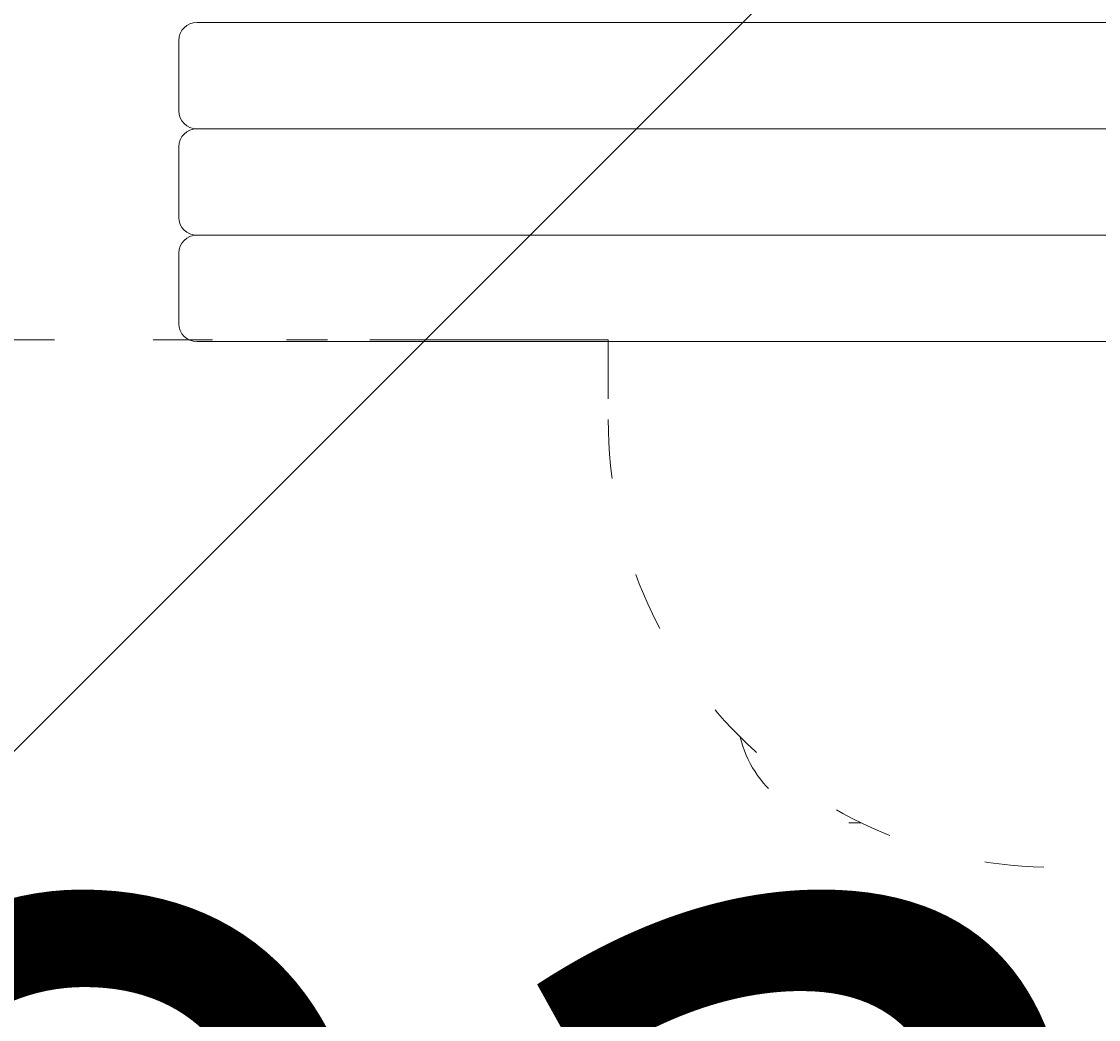
# Model space of a CAD drawing. Units: millimetres. Extents: x 14481 to 19349, y -12126 to -7411.
# Drawn here: x 16448 to 16641, y -9924 to -9746 of the extents above; entities that cross this region are included whole.
import ezdxf

# ---------------------------------------------------------------- set-up
doc = ezdxf.new("R2010")
doc.units = ezdxf.units.MM
doc.header["$MEASUREMENT"] = 0
for name, pattern in [('AI-Linetype-13', [56.444445, 10.583334, -17.638889, 10.583334, -17.638889]), ('AI-Linetype-573', [56.444445, 10.583334, -17.638889, 10.583334, -17.638889]), ('AI-Linetype-574', [56.444445, 10.583334, -17.638889, 10.583334, -17.638889]), ('AI-Linetype-575', [56.444445, 10.583334, -17.638889, 10.583334, -17.638889]), ('AI-Linetype-576', [56.444445, 10.583334, -17.638889, 10.583334, -17.638889]), ('AI-Linetype-577', [56.444445, 10.583334, -17.638889, 10.583334, -17.638889]), ('AI-Linetype-578', [56.444445, 10.583334, -17.638889, 10.583334, -17.638889]), ('AI-Linetype-579', [56.444445, 10.583334, -17.638889, 10.583334, -17.638889]), ('AI-Linetype-580', [56.444445, 10.583334, -17.638889, 10.583334, -17.638889]), ('AI-Linetype-624', [56.444445, 10.583334, -17.638889, 10.583334, -17.638889]), ('AI-Linetype-625', [56.444445, 10.583334, -17.638889, 10.583334, -17.638889]), ('AI-Linetype-626', [56.444445, 10.583334, -17.638889, 10.583334, -17.638889])]:
    doc.linetypes.add(name, pattern=pattern)
for name, color, linetype, lineweight in [('Dimensions', 7, 'Continuous', 0), ('Hatching', 7, 'Continuous', 0), ('Visible (ANSI)', 7, 'Continuous', 0)]:
    doc.layers.add(name, color=color, linetype=linetype, lineweight=lineweight)

# ---------------------------------------------------------------- blocks, each defined once
blk = doc.blocks.new('Block_0')
at = {"layer": 'Visible (ANSI)', "color": 18, "lineweight": 9, "true_color": 0x010101}
for p, q in [((16479.67, -9746.06), (16479.77, -9746.06)), ((16479.77, -9746.06), (16488.92, -9746.06)), ((16488.92, -9746.06), (16499.53, -9746.06)), ((16692.67, -9746.07), (16499.53, -9746.06)), ((16476.47, -9761.87), (16476.47, -9749.26)), ((16479.65, -9765.06), (16479.75, -9765.06)), ((16479.75, -9765.06), (16488.91, -9765.06)), ((16488.91, -9765.06), (16499.53, -9765.06)), ((16692.65, -9765.07), (16499.53, -9765.06)), ((16476.47, -9768.24), (16476.47, -9780.88)), ((16479.75, -9784.06), (16479.65, -9784.06)), ((16488.91, -9784.06), (16479.75, -9784.06)), ((16499.54, -9784.06), (16488.91, -9784.06)), ((16499.54, -9784.06), (16692.65, -9784.07)), ((16476.47, -9787.25), (16476.47, -9799.86)), ((16479.77, -9803.06), (16479.67, -9803.06)), ((16488.92, -9803.06), (16479.77, -9803.06)), ((16499.53, -9803.06), (16488.92, -9803.06)), ((16499.53, -9803.06), (16692.66, -9803.07))]:
    blk.add_line(p, q, dxfattribs=at)
for points in [[(16479.67, -9746.06), (16477.9, -9746.06), (16476.47, -9747.49), (16476.47, -9749.26)], [(16476.47, -9761.87), (16476.47, -9763.63), (16477.9, -9765.06), (16479.66, -9765.06)], [(16479.65, -9765.06), (16477.89, -9765.06), (16476.47, -9766.48), (16476.47, -9768.24)], [(16476.47, -9780.88), (16476.47, -9782.64), (16477.89, -9784.06), (16479.65, -9784.06)], [(16479.66, -9784.06), (16477.9, -9784.06), (16476.47, -9785.49), (16476.47, -9787.25)], [(16476.47, -9799.86), (16476.47, -9801.63), (16477.9, -9803.06), (16479.67, -9803.06)]]:
    blk.add_open_spline(points, degree=3, dxfattribs=at)
blk = doc.blocks.new('Block_1')
at = {"layer": 'Visible (ANSI)', "color": 250, "linetype": 'AI-Linetype-580', "lineweight": 5, "true_color": 0x202020}
blk.add_line((16302.57, -9802.71), (16495.7, -9802.72), dxfattribs=at)
at = {"layer": 'Visible (ANSI)', "color": 250, "linetype": 'AI-Linetype-579', "lineweight": 5, "true_color": 0x202020}
blk.add_line((16503.02, -9802.72), (16495.7, -9802.72), dxfattribs=at)
at = {"layer": 'Visible (ANSI)', "color": 250, "linetype": 'AI-Linetype-578', "lineweight": 5, "true_color": 0x202020}
blk.add_line((16521.16, -9802.72), (16503.02, -9802.72), dxfattribs=at)
at = {"layer": 'Visible (ANSI)', "color": 250, "linetype": 'AI-Linetype-577', "lineweight": 5, "true_color": 0x202020}
blk.add_line((16526.12, -9802.72), (16521.16, -9802.72), dxfattribs=at)
at = {"layer": 'Visible (ANSI)', "color": 250, "linetype": 'AI-Linetype-575', "lineweight": 5, "true_color": 0x202020}
blk.add_line((16526.12, -9802.72), (16530.24, -9802.72), dxfattribs=at)
at = {"layer": 'Visible (ANSI)', "color": 250, "linetype": 'AI-Linetype-576', "lineweight": 5, "true_color": 0x202020}
blk.add_line((16530.24, -9802.72), (16539.22, -9802.72), dxfattribs=at)
at = {"layer": 'Visible (ANSI)', "color": 250, "linetype": 'AI-Linetype-574', "lineweight": 5, "true_color": 0x202020}
blk.add_line((16547.71, -9802.72), (16539.22, -9802.72), dxfattribs=at)
at = {"layer": 'Visible (ANSI)', "color": 250, "linetype": 'AI-Linetype-573', "lineweight": 5, "true_color": 0x202020}
blk.add_line((16547.71, -9802.72), (16553.16, -9802.72), dxfattribs=at)
at = {"layer": 'Visible (ANSI)', "color": 250, "linetype": 'AI-Linetype-626', "lineweight": 5, "true_color": 0x202020}
blk.add_line((16553.16, -9802.72), (16553.16, -9816.09), dxfattribs=at)
at = {"layer": 'Visible (ANSI)', "color": 250, "linetype": 'AI-Linetype-625', "lineweight": 5, "true_color": 0x202020}
blk.add_line((16598.34, -9889.01), (16596.12, -9889), dxfattribs=at)
at = {"layer": 'Visible (ANSI)', "color": 250, "linetype": 'AI-Linetype-13', "lineweight": 5, "true_color": 0x202020}
blk.add_open_spline([(16553.16, -9816.98), (16553.15, -9861.16), (16588.97, -9896.98), (16633.15, -9896.98), (16636.97, -9896.98), (16640.79, -9896.71), (16644.57, -9896.16)], degree=3, knots=[0, 0, 0, 0, 1, 1, 1, 2, 2, 2, 2], dxfattribs=at)
at = {"layer": 'Visible (ANSI)', "color": 250, "linetype": 'AI-Linetype-624', "lineweight": 5, "true_color": 0x202020}
blk.add_open_spline([(16576.72, -9873.69), (16578.88, -9882.65), (16586.9, -9888.98), (16596.12, -9889)], degree=3, dxfattribs=at)

msp = doc.modelspace()

# ---------------------------------------------------------------- linework, layer by layer
at = {"layer": 'Dimensions', "color": 240, "lineweight": 9, "true_color": 0xeb2127}
msp.add_open_spline([(17519.97, -10901.24), (17519.97, -10901.24), (16279.97, -10901.24), (16279.97, -10901.24), (15729.97, -10901.24), (15279.97, -10451.24), (15279.97, -9901.24), (15279.97, -9901.24), (15279.97, -9651.24), (15279.97, -9651.24), (15279.97, -9101.24), (15729.97, -8651.24), (16279.97, -8651.24), (16279.97, -8651.24), (17519.97, -8651.24), (17519.97, -8651.24), (18069.97, -8651.24), (18519.97, -9101.24), (18519.97, -9651.24), (18519.97, -9651.24), (18519.97, -9901.24), (18519.97, -9901.24), (18519.97, -10451.24), (18069.97, -10901.24), (17519.97, -10901.24)], degree=3, knots=[0, 0, 0, 0, 1, 1, 1, 2, 2, 2, 3, 3, 3, 4, 4, 4, 5, 5, 5, 6, 6, 6, 7, 7, 7, 8, 8, 8, 8], dxfattribs=at)
at = {"layer": 'Hatching', "color": 252, "lineweight": 9, "true_color": 0x939393}
msp.add_line((17661.87, -8661.35), (15648.26, -10674.95), dxfattribs=at)

# ---------------------------------------------------------------- block references
at = {"layer": 'Visible (ANSI)'}
for name in ['Block_1', 'Block_0']:
    msp.add_blockref(name, (0, 0), dxfattribs=at)

# ---------------------------------------------------------------- texts
at = {"layer": 'Dimensions', "char_height": 0.2, "attachment_point": 7}
for s, insert in [('\\C154;\\c11164928;\\FGotham Narrow Book|b0|i0|c1;\\H174.836667;\\W1.000000;FHOF - 600', (16151.18, -10320.33)), ('\\C154;\\c11164928;\\FGotham Narrow Book|b0|i0|c1;\\H174.836667;\\W1.000000;Area - 6.5m2', (16151.18, -10616.68))]:
    msp.add_mtext(s, dxfattribs=dict(at, insert=insert))

doc.saveas('drawing.dxf')
